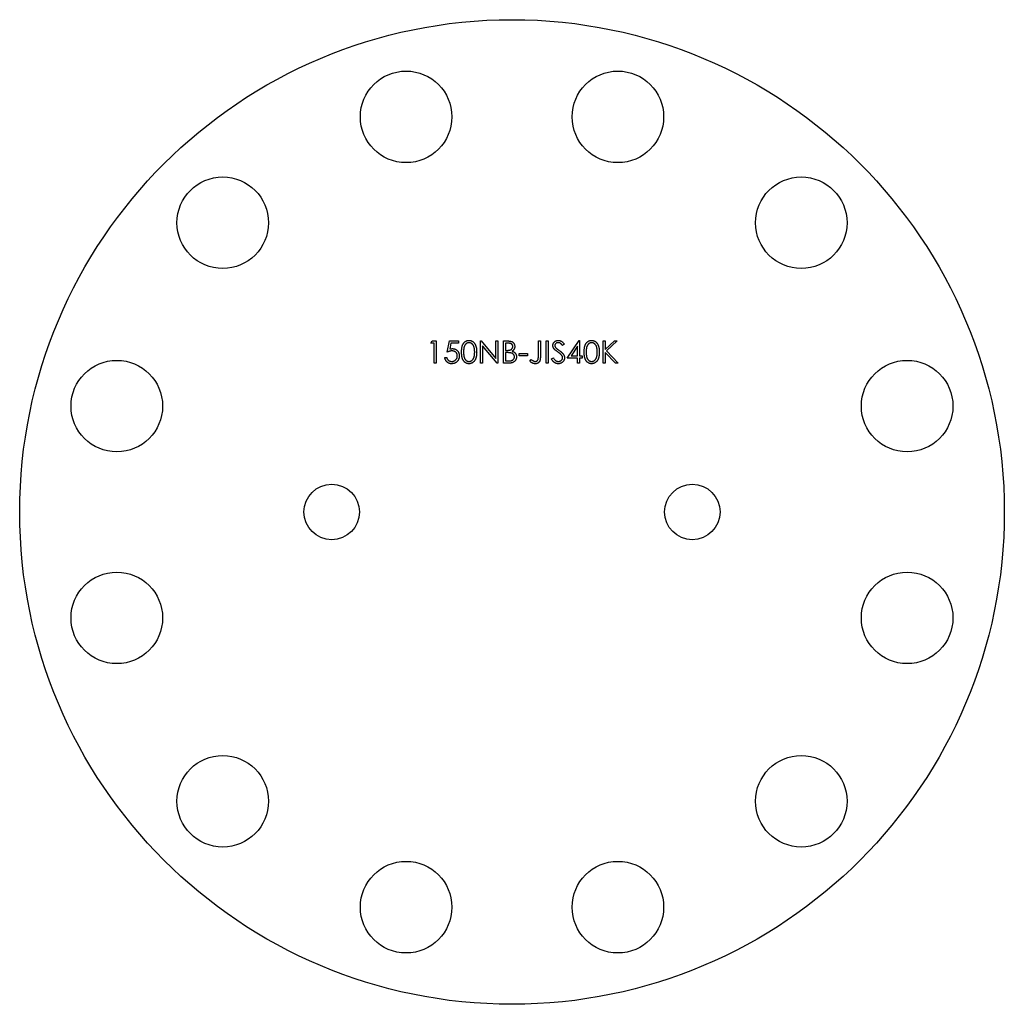
# Model space of a CAD drawing. Units: millimetres. Extents: x 774 to 1129, y 608 to 963.
import ezdxf

# ---------------------------------------------------------------- set-up
doc = ezdxf.new("R2010")
doc.units = ezdxf.units.MM

msp = doc.modelspace()

# ---------------------------------------------------------------- linework, layer by layer
at = {"color": 7, "linetype": 'Continuous', "lineweight": 25}
for p, q in [((922.23, 846.48), (922.7, 847.3)), ((923.46, 846.48), (922.23, 846.48)), ((922.7, 847.3), (924.18, 847.3)), ((923.46, 839.3), (923.46, 846.48)), ((924.18, 847.3), (924.18, 839.3)), ((928.08, 843.3), (928.9, 847.3)), ((928.9, 847.3), (932.18, 847.3)), ((929.46, 846.48), (929.03, 844.38)), ((932.18, 846.48), (929.46, 846.48)), ((932.18, 847.3), (932.18, 846.48)), ((940.18, 847.3), (940.33, 847.3)), ((940.18, 839.3), (940.18, 847.3)), ((940.33, 847.3), (945.62, 841)), ((946.17, 839.3), (940.9, 845.58)), ((940.9, 845.58), (940.9, 839.3)), ((945.62, 847.3), (946.33, 847.3)), ((945.62, 841), (945.62, 847.3)), ((946.33, 847.3), (946.33, 839.3)), ((948.39, 847.3), (949.95, 847.3)), ((948.39, 839.3), (948.39, 847.3)), ((949.1, 846.48), (949.1, 843.92)), ((950.08, 846.48), (949.1, 846.48)), ((961, 847.3), (961.72, 847.3)), ((961, 841.98), (961, 847.3)), ((961.72, 847.3), (961.72, 841.9)), ((963.77, 847.3), (964.49, 847.3)), ((963.77, 839.3), (963.77, 847.3)), ((964.49, 847.3), (964.49, 839.3)), ((970.33, 846.15), (969.69, 845.66)), ((971.36, 841.15), (975.73, 847.51)), ((975.16, 845.44), (972.77, 841.97)), ((975.16, 841.97), (975.16, 845.44)), ((975.73, 847.51), (975.87, 847.51)), ((975.87, 847.51), (975.87, 841.97)), ((984.39, 847.3), (985.1, 847.3)), ((984.39, 839.3), (984.39, 847.3)), ((985.1, 844.25), (988.44, 847.3)), ((985.1, 847.3), (985.1, 844.25)), ((989.46, 847.3), (985.53, 843.71)), ((988.44, 847.3), (989.46, 847.3)), ((927.26, 841.35), (927.98, 841.35)), ((949.1, 843.92), (949.59, 843.92)), ((949.1, 843.09), (949.1, 840.12)), ((949.58, 843.09), (949.1, 843.09)), ((954.03, 842.79), (957.1, 842.79)), ((954.03, 841.97), (954.03, 842.79)), ((957.1, 841.97), (954.03, 841.97)), ((957.1, 842.79), (957.1, 841.97)), ((972.77, 841.97), (975.16, 841.97)), ((975.87, 841.97), (976.8, 841.97)), ((976.8, 841.97), (976.8, 841.15)), ((985.1, 843.16), (985.1, 839.3)), ((988.81, 839.3), (985.1, 843.16)), ((985.53, 843.71), (989.77, 839.3)), ((924.18, 839.3), (923.46, 839.3)), ((940.9, 839.3), (940.18, 839.3)), ((946.33, 839.3), (946.17, 839.3)), ((950.55, 839.3), (948.39, 839.3)), ((949.1, 840.12), (950.13, 840.12)), ((957.92, 840.02), (958.35, 840.63)), ((964.49, 839.3), (963.77, 839.3)), ((965.72, 840.84), (966.4, 841.25)), ((975.16, 841.15), (971.36, 841.15)), ((975.16, 839.3), (975.16, 841.15)), ((975.87, 839.3), (975.16, 839.3)), ((975.87, 841.15), (975.87, 839.3)), ((976.8, 841.15), (975.87, 841.15)), ((985.1, 839.3), (984.39, 839.3)), ((989.77, 839.3), (988.81, 839.3))]:
    msp.add_line(p, q, dxfattribs=at)
for centre, radius in [((951.49, 785.64), 177.5), ((913.31, 928.11), 16.5), ((989.66, 928.11), 16.5), ((847.19, 889.93), 16.5), ((1055.79, 889.93), 16.5), ((809.01, 823.81), 16.5), ((1093.96, 823.81), 16.5), ((886.49, 785.64), 10), ((1016.49, 785.64), 10), ((809.01, 747.46), 16.5), ((1093.96, 747.46), 16.5), ((847.19, 681.34), 16.5), ((1055.79, 681.34), 16.5), ((913.31, 643.16), 16.5), ((989.66, 643.16), 16.5)]:
    msp.add_circle(centre, radius, dxfattribs=at)
for points, knots in [([(933.31, 843.3), (933.31, 843.42), (933.31, 843.67), (933.33, 844.04), (933.35, 844.38), (933.39, 844.7), (933.44, 844.99), (933.5, 845.26), (933.56, 845.51), (933.64, 845.74), (933.73, 845.96), (933.83, 846.15), (933.94, 846.34), (934.05, 846.51), (934.18, 846.67), (934.31, 846.81), (934.45, 846.94), (934.6, 847.06), (934.76, 847.16), (934.92, 847.25), (935.09, 847.33), (935.26, 847.39), (935.43, 847.45), (935.61, 847.48), (935.8, 847.5), (935.92, 847.5), (935.98, 847.51)], [0, 0, 0, 0, 0.068595, 0.133246, 0.194313, 0.251279, 0.304513, 0.354235, 0.400481, 0.443411, 0.484015, 0.523252, 0.561042, 0.5979, 0.633518, 0.668314, 0.702496, 0.736685, 0.770293, 0.803437, 0.835913, 0.86846, 0.900847, 0.933467, 0.966258, 1, 1, 1, 1]), ([(936.01, 846.68), (935.92, 846.68), (935.74, 846.67), (935.48, 846.61), (935.23, 846.49), (935.03, 846.37), (934.88, 846.25), (934.77, 846.14), (934.67, 846.03), (934.58, 845.9), (934.49, 845.77), (934.41, 845.63), (934.34, 845.47), (934.27, 845.31), (934.21, 845.12), (934.16, 844.92), (934.12, 844.7), (934.09, 844.46), (934.06, 844.2), (934.04, 843.92), (934.03, 843.62), (934.03, 843.41), (934.03, 843.3)], [0, 0, 0, 0, 0.060387, 0.120883, 0.182755, 0.247811, 0.281299, 0.315088, 0.349702, 0.384857, 0.420966, 0.458511, 0.497175, 0.537602, 0.580503, 0.627468, 0.678388, 0.733983, 0.793747, 0.857714, 0.926698, 1, 1, 1, 1]), ([(935.98, 847.51), (936.05, 847.5), (936.17, 847.5), (936.36, 847.48), (936.54, 847.45), (936.72, 847.39), (936.9, 847.33), (937.06, 847.25), (937.23, 847.16), (937.39, 847.06), (937.54, 846.94), (937.69, 846.8), (937.82, 846.66), (937.95, 846.5), (938.07, 846.32), (938.18, 846.13), (938.29, 845.92), (938.38, 845.71), (938.47, 845.47), (938.54, 845.22), (938.61, 844.94), (938.66, 844.65), (938.7, 844.34), (938.73, 844.01), (938.74, 843.66), (938.74, 843.42), (938.75, 843.3)], [0, 0, 0, 0, 0.033788, 0.067194, 0.099862, 0.132567, 0.165151, 0.197913, 0.231319, 0.265083, 0.299255, 0.334399, 0.369943, 0.406284, 0.444064, 0.482998, 0.523354, 0.565537, 0.609613, 0.656391, 0.705885, 0.758325, 0.813832, 0.872795, 0.934722, 1, 1, 1, 1]), ([(938.03, 843.3), (938.03, 843.4), (938.02, 843.58), (938.01, 843.86), (937.99, 844.12), (937.96, 844.37), (937.92, 844.61), (937.88, 844.83), (937.82, 845.04), (937.76, 845.23), (937.69, 845.41), (937.61, 845.58), (937.53, 845.74), (937.44, 845.89), (937.34, 846.02), (937.24, 846.14), (937.13, 846.24), (936.98, 846.37), (936.78, 846.49), (936.53, 846.6), (936.27, 846.67), (936.1, 846.68), (936.01, 846.68)], [0, 0, 0, 0, 0.065681, 0.128486, 0.188175, 0.245106, 0.299448, 0.350823, 0.399942, 0.446672, 0.491255, 0.533376, 0.573853, 0.612526, 0.649597, 0.685532, 0.720106, 0.753838, 0.818925, 0.880493, 0.940311, 1, 1, 1, 1]), ([(949.59, 843.92), (949.66, 843.92), (949.79, 843.92), (949.99, 843.92), (950.17, 843.94), (950.34, 843.95), (950.5, 843.97), (950.64, 844), (950.76, 844.03), (950.91, 844.08), (951.07, 844.15), (951.25, 844.27), (951.4, 844.4), (951.53, 844.56), (951.64, 844.73), (951.71, 844.91), (951.76, 845.1), (951.77, 845.24), (951.77, 845.3)], [0, 0, 0, 0, 0.072301, 0.1397, 0.202289, 0.2606, 0.31319, 0.361739, 0.405706, 0.44554, 0.518832, 0.589778, 0.658867, 0.72843, 0.797283, 0.864815, 0.931364, 1, 1, 1, 1]), ([(949.95, 847.3), (950.02, 847.3), (950.17, 847.3), (950.39, 847.29), (950.59, 847.27), (950.78, 847.24), (950.95, 847.21), (951.11, 847.17), (951.26, 847.13), (951.44, 847.06), (951.64, 846.95), (951.85, 846.79), (952.04, 846.59), (952.2, 846.37), (952.33, 846.13), (952.42, 845.87), (952.48, 845.6), (952.49, 845.41), (952.49, 845.32)], [0, 0, 0, 0, 0.062594, 0.121323, 0.17668, 0.228365, 0.276868, 0.321879, 0.364099, 0.403356, 0.477968, 0.550535, 0.623584, 0.698175, 0.773354, 0.847281, 0.922818, 1, 1, 1, 1]), ([(951.77, 845.3), (951.77, 845.35), (951.77, 845.43), (951.75, 845.56), (951.72, 845.68), (951.67, 845.79), (951.61, 845.9), (951.54, 846), (951.46, 846.09), (951.37, 846.17), (951.26, 846.24), (951.13, 846.31), (950.99, 846.36), (950.84, 846.4), (950.67, 846.44), (950.49, 846.46), (950.29, 846.48), (950.15, 846.48), (950.08, 846.48)], [0, 0, 0, 0, 0.057003, 0.111818, 0.164402, 0.21587, 0.266841, 0.317479, 0.369902, 0.4234, 0.479718, 0.539241, 0.602431, 0.67103, 0.744485, 0.823454, 0.90874, 1, 1, 1, 1]), ([(952.49, 845.32), (952.49, 845.23), (952.48, 845.06), (952.43, 844.8), (952.36, 844.56), (952.26, 844.33), (952.13, 844.12), (951.97, 843.93), (951.78, 843.76), (951.64, 843.66), (951.56, 843.62)], [0, 0, 0, 0, 0.130569, 0.256581, 0.380552, 0.503623, 0.625739, 0.747549, 0.871766, 1, 1, 1, 1]), ([(966.23, 845.64), (966.24, 845.72), (966.24, 845.89), (966.29, 846.13), (966.37, 846.37), (966.48, 846.59), (966.62, 846.79), (966.79, 846.97), (966.98, 847.13), (967.2, 847.26), (967.43, 847.37), (967.68, 847.45), (967.94, 847.5), (968.11, 847.5), (968.2, 847.51)], [0, 0, 0, 0, 0.083785, 0.16578, 0.24628, 0.327461, 0.408797, 0.489715, 0.571376, 0.655523, 0.741019, 0.826547, 0.911989, 1, 1, 1, 1]), ([(966.68, 844.42), (966.64, 844.47), (966.57, 844.56), (966.48, 844.7), (966.4, 844.85), (966.34, 845), (966.29, 845.16), (966.26, 845.32), (966.24, 845.48), (966.23, 845.58), (966.23, 845.64)], [0, 0, 0, 0, 0.133507, 0.262559, 0.388264, 0.512667, 0.633722, 0.755394, 0.877553, 1, 1, 1, 1]), ([(968.12, 846.68), (968.04, 846.68), (967.88, 846.68), (967.66, 846.62), (967.45, 846.53), (967.28, 846.4), (967.13, 846.25), (967.03, 846.07), (966.96, 845.88), (966.95, 845.74), (966.95, 845.67)], [0, 0, 0, 0, 0.143073, 0.275903, 0.402371, 0.528414, 0.650356, 0.765895, 0.880774, 1, 1, 1, 1]), ([(966.95, 845.67), (966.95, 845.63), (966.95, 845.54), (966.98, 845.42), (967.01, 845.29), (967.06, 845.16), (967.13, 845.04), (967.22, 844.91), (967.34, 844.77), (967.43, 844.68), (967.48, 844.64)], [0, 0, 0, 0, 0.107285, 0.214746, 0.322939, 0.434116, 0.553412, 0.686073, 0.834256, 1, 1, 1, 1]), ([(969.69, 845.66), (969.65, 845.71), (969.57, 845.81), (969.46, 845.94), (969.35, 846.07), (969.24, 846.18), (969.14, 846.27), (969.05, 846.36), (968.95, 846.43), (968.84, 846.5), (968.69, 846.58), (968.51, 846.64), (968.32, 846.68), (968.19, 846.68), (968.12, 846.68)], [0, 0, 0, 0, 0.098469, 0.189629, 0.274184, 0.352183, 0.423199, 0.488551, 0.548473, 0.60144, 0.701198, 0.799592, 0.898545, 1, 1, 1, 1]), ([(968.2, 847.51), (968.3, 847.5), (968.49, 847.5), (968.76, 847.44), (969.03, 847.35), (969.24, 847.24), (969.41, 847.14), (969.53, 847.04), (969.66, 846.93), (969.8, 846.8), (969.93, 846.66), (970.06, 846.51), (970.2, 846.33), (970.29, 846.21), (970.33, 846.15)], [0, 0, 0, 0, 0.1072328, 0.2132518, 0.3188304, 0.4267935, 0.483646, 0.5436038, 0.6083076, 0.6771268, 0.7506856, 0.8287134, 0.9121903, 1, 1, 1, 1]), ([(977.51, 843.3), (977.52, 843.42), (977.52, 843.67), (977.53, 844.04), (977.56, 844.38), (977.6, 844.7), (977.64, 844.99), (977.7, 845.26), (977.77, 845.51), (977.85, 845.74), (977.94, 845.96), (978.03, 846.15), (978.14, 846.34), (978.26, 846.51), (978.38, 846.67), (978.51, 846.81), (978.66, 846.94), (978.81, 847.06), (978.96, 847.16), (979.12, 847.25), (979.29, 847.33), (979.46, 847.39), (979.64, 847.45), (979.82, 847.48), (980, 847.5), (980.13, 847.5), (980.19, 847.51)], [0, 0, 0, 0, 0.068595, 0.133246, 0.194313, 0.251279, 0.304513, 0.354235, 0.400481, 0.443411, 0.484015, 0.523252, 0.561042, 0.5979, 0.633518, 0.668314, 0.702496, 0.736685, 0.770293, 0.803437, 0.835913, 0.86846, 0.900847, 0.933467, 0.966258, 1, 1, 1, 1]), ([(980.21, 846.68), (980.12, 846.68), (979.95, 846.67), (979.69, 846.61), (979.44, 846.49), (979.24, 846.37), (979.08, 846.25), (978.98, 846.14), (978.87, 846.03), (978.78, 845.9), (978.69, 845.77), (978.61, 845.63), (978.54, 845.47), (978.48, 845.31), (978.42, 845.12), (978.37, 844.92), (978.32, 844.7), (978.29, 844.46), (978.27, 844.2), (978.25, 843.92), (978.23, 843.62), (978.23, 843.41), (978.23, 843.3)], [0, 0, 0, 0, 0.060387, 0.120883, 0.182755, 0.247811, 0.281299, 0.315088, 0.349702, 0.384857, 0.420966, 0.458511, 0.497175, 0.537602, 0.580503, 0.627468, 0.678388, 0.733983, 0.793747, 0.857714, 0.926698, 1, 1, 1, 1]), ([(980.19, 847.51), (980.25, 847.5), (980.38, 847.5), (980.57, 847.48), (980.75, 847.45), (980.93, 847.39), (981.1, 847.33), (981.27, 847.25), (981.43, 847.16), (981.59, 847.06), (981.75, 846.94), (981.89, 846.8), (982.03, 846.66), (982.16, 846.5), (982.28, 846.32), (982.39, 846.13), (982.49, 845.92), (982.59, 845.71), (982.67, 845.47), (982.75, 845.22), (982.81, 844.94), (982.86, 844.65), (982.9, 844.34), (982.93, 844.01), (982.95, 843.66), (982.95, 843.42), (982.95, 843.3)], [0, 0, 0, 0, 0.033788, 0.067194, 0.099862, 0.132567, 0.165151, 0.197913, 0.231319, 0.265083, 0.299255, 0.334399, 0.369943, 0.406284, 0.444064, 0.482998, 0.523354, 0.565537, 0.609613, 0.656391, 0.705885, 0.758325, 0.813832, 0.872795, 0.934722, 1, 1, 1, 1]), ([(982.23, 843.3), (982.23, 843.4), (982.23, 843.58), (982.22, 843.86), (982.19, 844.12), (982.17, 844.37), (982.13, 844.61), (982.09, 844.83), (982.03, 845.04), (981.97, 845.23), (981.9, 845.41), (981.82, 845.58), (981.74, 845.74), (981.65, 845.89), (981.55, 846.02), (981.44, 846.14), (981.34, 846.24), (981.18, 846.37), (980.98, 846.49), (980.73, 846.6), (980.48, 846.67), (980.3, 846.68), (980.21, 846.68)], [0, 0, 0, 0, 0.065681, 0.128486, 0.188175, 0.245106, 0.299448, 0.350823, 0.399942, 0.446672, 0.491255, 0.533376, 0.573853, 0.612526, 0.649597, 0.685532, 0.720106, 0.753838, 0.818925, 0.880493, 0.940311, 1, 1, 1, 1]), ([(929.7, 839.09), (929.62, 839.1), (929.46, 839.1), (929.23, 839.13), (929.01, 839.18), (928.8, 839.25), (928.6, 839.34), (928.41, 839.45), (928.22, 839.57), (928.05, 839.72), (927.9, 839.88), (927.75, 840.06), (927.63, 840.25), (927.52, 840.44), (927.43, 840.65), (927.35, 840.88), (927.3, 841.11), (927.27, 841.27), (927.26, 841.35)], [0, 0, 0, 0, 0.065421, 0.128708, 0.190236, 0.250724, 0.310637, 0.370766, 0.431615, 0.493523, 0.555883, 0.617342, 0.678668, 0.740711, 0.802985, 0.866803, 0.932347, 1, 1, 1, 1]), ([(927.98, 841.35), (927.99, 841.27), (928.03, 841.13), (928.1, 840.92), (928.19, 840.74), (928.3, 840.58), (928.43, 840.43), (928.58, 840.31), (928.74, 840.19), (928.93, 840.1), (929.12, 840.01), (929.32, 839.96), (929.53, 839.92), (929.67, 839.92), (929.74, 839.92)], [0, 0, 0, 0, 0.094687, 0.181994, 0.264377, 0.34218, 0.418618, 0.496509, 0.577369, 0.661511, 0.746733, 0.831258, 0.915206, 1, 1, 1, 1]), ([(929.84, 843.71), (929.78, 843.71), (929.65, 843.71), (929.45, 843.69), (929.25, 843.65), (929.03, 843.61), (928.81, 843.55), (928.57, 843.48), (928.33, 843.4), (928.16, 843.33), (928.08, 843.3)], [0, 0, 0, 0, 0.102203, 0.211023, 0.3251, 0.446502, 0.573788, 0.708901, 0.850358, 1, 1, 1, 1]), ([(929.03, 844.38), (929.11, 844.4), (929.28, 844.44), (929.52, 844.49), (929.75, 844.52), (929.9, 844.53), (929.97, 844.53)], [0, 0, 0, 0, 0.2750684, 0.5329015, 0.7739735, 1, 1, 1, 1]), ([(932.49, 841.91), (932.49, 841.85), (932.48, 841.72), (932.47, 841.53), (932.44, 841.34), (932.4, 841.15), (932.35, 840.97), (932.29, 840.8), (932.21, 840.63), (932.13, 840.46), (932.03, 840.3), (931.93, 840.15), (931.82, 840.01), (931.7, 839.88), (931.57, 839.75), (931.43, 839.64), (931.29, 839.54), (931.14, 839.45), (930.98, 839.36), (930.81, 839.29), (930.64, 839.23), (930.47, 839.18), (930.28, 839.14), (930.09, 839.12), (929.9, 839.1), (929.77, 839.1), (929.7, 839.09)], [0, 0, 0, 0, 0.044014, 0.087434, 0.130118, 0.172554, 0.214555, 0.256298, 0.298438, 0.340849, 0.382715, 0.423924, 0.464246, 0.504074, 0.543862, 0.583567, 0.623094, 0.663229, 0.703551, 0.743938, 0.784541, 0.82575, 0.867757, 0.910745, 0.954914, 1, 1, 1, 1]), ([(929.74, 839.92), (929.81, 839.92), (929.94, 839.92), (930.14, 839.95), (930.33, 839.99), (930.52, 840.06), (930.69, 840.14), (930.86, 840.24), (931.02, 840.36), (931.17, 840.49), (931.31, 840.64), (931.44, 840.8), (931.54, 840.97), (931.63, 841.15), (931.69, 841.33), (931.74, 841.53), (931.77, 841.73), (931.77, 841.87), (931.77, 841.94)], [0, 0, 0, 0, 0.064207, 0.126425, 0.18768, 0.248216, 0.308305, 0.369661, 0.431699, 0.495947, 0.559758, 0.622295, 0.683911, 0.745092, 0.80674, 0.869087, 0.93329, 1, 1, 1, 1]), ([(931.77, 841.94), (931.77, 842.01), (931.77, 842.13), (931.74, 842.32), (931.7, 842.49), (931.64, 842.66), (931.57, 842.81), (931.48, 842.96), (931.37, 843.1), (931.25, 843.22), (931.11, 843.34), (930.96, 843.44), (930.8, 843.52), (930.63, 843.59), (930.45, 843.64), (930.26, 843.68), (930.05, 843.71), (929.91, 843.71), (929.84, 843.71)], [0, 0, 0, 0, 0.065351, 0.127916, 0.18836, 0.247216, 0.30563, 0.36377, 0.422661, 0.482687, 0.5433, 0.604118, 0.664965, 0.727413, 0.791468, 0.858055, 0.927037, 1, 1, 1, 1]), ([(929.97, 844.53), (930.06, 844.53), (930.24, 844.52), (930.49, 844.49), (930.74, 844.43), (930.97, 844.35), (931.19, 844.25), (931.4, 844.12), (931.6, 843.97), (931.78, 843.8), (931.95, 843.61), (932.09, 843.4), (932.22, 843.19), (932.32, 842.96), (932.39, 842.72), (932.45, 842.46), (932.48, 842.19), (932.49, 842.01), (932.49, 841.91)], [0, 0, 0, 0, 0.065808, 0.129394, 0.190894, 0.251281, 0.310815, 0.370371, 0.430768, 0.492881, 0.555104, 0.616067, 0.677256, 0.73826, 0.800762, 0.864778, 0.931045, 1, 1, 1, 1]), ([(935.98, 839.09), (935.92, 839.1), (935.8, 839.1), (935.61, 839.12), (935.43, 839.15), (935.26, 839.2), (935.09, 839.26), (934.92, 839.34), (934.76, 839.43), (934.61, 839.53), (934.46, 839.65), (934.32, 839.78), (934.18, 839.93), (934.06, 840.09), (933.95, 840.26), (933.84, 840.44), (933.74, 840.64), (933.65, 840.85), (933.57, 841.08), (933.5, 841.34), (933.44, 841.61), (933.39, 841.91), (933.35, 842.22), (933.33, 842.56), (933.31, 842.92), (933.31, 843.17), (933.31, 843.3)], [0, 0, 0, 0, 0.033787, 0.066622, 0.099285, 0.131361, 0.163585, 0.196104, 0.228902, 0.262158, 0.295991, 0.330218, 0.36506, 0.400951, 0.43762, 0.475708, 0.515381, 0.556414, 0.599765, 0.646424, 0.696431, 0.749782, 0.806573, 0.867436, 0.931887, 1, 1, 1, 1]), ([(934.03, 843.3), (934.03, 843.19), (934.03, 842.99), (934.04, 842.68), (934.06, 842.4), (934.09, 842.14), (934.12, 841.9), (934.16, 841.68), (934.21, 841.48), (934.27, 841.3), (934.34, 841.13), (934.41, 840.98), (934.49, 840.83), (934.57, 840.7), (934.67, 840.58), (934.77, 840.46), (934.88, 840.36), (935.03, 840.24), (935.23, 840.11), (935.48, 840), (935.74, 839.93), (935.92, 839.92), (936.01, 839.92)], [0, 0, 0, 0, 0.072951, 0.141584, 0.205926, 0.265301, 0.320597, 0.371817, 0.41879, 0.461699, 0.502134, 0.540804, 0.578181, 0.614297, 0.649678, 0.684299, 0.718359, 0.752081, 0.817652, 0.879722, 0.939966, 1, 1, 1, 1]), ([(938.75, 843.3), (938.74, 843.17), (938.74, 842.94), (938.73, 842.59), (938.7, 842.26), (938.66, 841.95), (938.61, 841.66), (938.54, 841.39), (938.47, 841.13), (938.39, 840.9), (938.29, 840.68), (938.19, 840.48), (938.08, 840.29), (937.96, 840.11), (937.83, 839.95), (937.69, 839.8), (937.55, 839.67), (937.39, 839.55), (937.23, 839.44), (937.07, 839.35), (936.9, 839.27), (936.72, 839.21), (936.54, 839.16), (936.36, 839.12), (936.17, 839.1), (936.05, 839.1), (935.98, 839.09)], [0, 0, 0, 0, 0.0650633, 0.1267732, 0.1855158, 0.2407647, 0.2929798, 0.3422504, 0.3889193, 0.4327757, 0.4746284, 0.5147747, 0.5536059, 0.5914264, 0.6280281, 0.6638036, 0.6989843, 0.7335915, 0.7676285, 0.8012083, 0.8342638, 0.8669807, 0.8997197, 0.9327019, 0.9661759, 1, 1, 1, 1]), ([(937.72, 841.29), (937.75, 841.36), (937.8, 841.51), (937.86, 841.73), (937.91, 841.97), (937.95, 842.21), (937.99, 842.47), (938.01, 842.74), (938.02, 843.01), (938.03, 843.2), (938.03, 843.3)], [0, 0, 0, 0, 0.110588, 0.224542, 0.342503, 0.464324, 0.590756, 0.722227, 0.858843, 1, 1, 1, 1]), ([(951.08, 843), (951.04, 843.01), (950.95, 843.03), (950.82, 843.04), (950.66, 843.06), (950.48, 843.07), (950.28, 843.08), (950.07, 843.09), (949.83, 843.09), (949.67, 843.09), (949.58, 843.09)], [0, 0, 0, 0, 0.079306, 0.171953, 0.277057, 0.394731, 0.526177, 0.671345, 0.829285, 1, 1, 1, 1]), ([(950.13, 840.12), (950.2, 840.12), (950.34, 840.12), (950.54, 840.13), (950.73, 840.14), (950.91, 840.16), (951.07, 840.18), (951.21, 840.21), (951.34, 840.24), (951.49, 840.3), (951.65, 840.37), (951.84, 840.49), (952, 840.64), (952.13, 840.8), (952.25, 840.98), (952.33, 841.17), (952.38, 841.37), (952.38, 841.5), (952.39, 841.57)], [0, 0, 0, 0, 0.072502, 0.139739, 0.201795, 0.259822, 0.312206, 0.360773, 0.40454, 0.443698, 0.516841, 0.587874, 0.657965, 0.728969, 0.799308, 0.866636, 0.933116, 1, 1, 1, 1]), ([(953.1, 841.57), (953.1, 841.49), (953.1, 841.34), (953.07, 841.11), (953.01, 840.9), (952.93, 840.69), (952.84, 840.49), (952.72, 840.3), (952.57, 840.12), (952.41, 839.95), (952.23, 839.8), (952.04, 839.67), (951.82, 839.55), (951.6, 839.46), (951.36, 839.39), (951.1, 839.34), (950.83, 839.3), (950.64, 839.3), (950.55, 839.3)], [0, 0, 0, 0, 0.06116, 0.120335, 0.17818, 0.235235, 0.292683, 0.351186, 0.410457, 0.47172, 0.533761, 0.595739, 0.657888, 0.721295, 0.786823, 0.854686, 0.925478, 1, 1, 1, 1]), ([(952.39, 841.57), (952.39, 841.61), (952.38, 841.7), (952.37, 841.82), (952.34, 841.94), (952.3, 842.06), (952.25, 842.17), (952.19, 842.27), (952.12, 842.38), (952.01, 842.51), (951.85, 842.66), (951.62, 842.8), (951.36, 842.92), (951.17, 842.97), (951.08, 843)], [0, 0, 0, 0, 0.060287, 0.119602, 0.177503, 0.235143, 0.292133, 0.350871, 0.410098, 0.470732, 0.594829, 0.722579, 0.856691, 1, 1, 1, 1]), ([(951.56, 843.62), (951.65, 843.58), (951.83, 843.51), (952.07, 843.4), (952.27, 843.27), (952.45, 843.13), (952.6, 842.98), (952.73, 842.81), (952.84, 842.63), (952.94, 842.44), (953.01, 842.24), (953.07, 842.02), (953.1, 841.8), (953.1, 841.65), (953.1, 841.57)], [0, 0, 0, 0, 0.106057, 0.202914, 0.2903, 0.370223, 0.446384, 0.521397, 0.598291, 0.676142, 0.755529, 0.834887, 0.916646, 1, 1, 1, 1]), ([(961.72, 841.9), (961.72, 841.8), (961.72, 841.61), (961.71, 841.33), (961.7, 841.08), (961.68, 840.85), (961.65, 840.64), (961.62, 840.46), (961.58, 840.3), (961.52, 840.13), (961.43, 839.93), (961.29, 839.72), (961.11, 839.54), (960.91, 839.38), (960.68, 839.25), (960.43, 839.16), (960.15, 839.1), (959.95, 839.1), (959.85, 839.09)], [0, 0, 0, 0, 0.077361, 0.148542, 0.214008, 0.272995, 0.326409, 0.37388, 0.41602, 0.452126, 0.518002, 0.582367, 0.647044, 0.71333, 0.780912, 0.850395, 0.922923, 1, 1, 1, 1]), ([(959.89, 839.92), (959.95, 839.92), (960.06, 839.92), (960.22, 839.96), (960.37, 840.03), (960.51, 840.12), (960.64, 840.22), (960.74, 840.36), (960.83, 840.5), (960.89, 840.64), (960.92, 840.76), (960.94, 840.88), (960.96, 841.01), (960.98, 841.17), (960.99, 841.34), (961, 841.54), (961, 841.75), (961, 841.9), (961, 841.98)], [0, 0, 0, 0, 0.062326, 0.123196, 0.184036, 0.246964, 0.310699, 0.373268, 0.436588, 0.502125, 0.539005, 0.583255, 0.634447, 0.692676, 0.75857, 0.831659, 0.911917, 1, 1, 1, 1]), ([(967.99, 843.33), (967.91, 843.39), (967.75, 843.51), (967.52, 843.68), (967.32, 843.83), (967.14, 843.97), (966.99, 844.1), (966.86, 844.22), (966.76, 844.32), (966.7, 844.39), (966.68, 844.42)], [0, 0, 0, 0, 0.181535, 0.347082, 0.495568, 0.628357, 0.74552, 0.845831, 0.930782, 1, 1, 1, 1]), ([(967.48, 844.64), (967.5, 844.62), (967.54, 844.59), (967.61, 844.52), (967.71, 844.45), (967.84, 844.36), (967.98, 844.25), (968.15, 844.13), (968.34, 843.99), (968.48, 843.89), (968.55, 843.84)], [0, 0, 0, 0, 0.052594, 0.124952, 0.218094, 0.333502, 0.468789, 0.624938, 0.801683, 1, 1, 1, 1]), ([(969.43, 842.06), (969.4, 842.1), (969.32, 842.2), (969.19, 842.34), (969.04, 842.49), (968.87, 842.65), (968.68, 842.81), (968.47, 842.98), (968.24, 843.15), (968.07, 843.27), (967.99, 843.33)], [0, 0, 0, 0, 0.090279, 0.18953, 0.299198, 0.418926, 0.548376, 0.688136, 0.839084, 1, 1, 1, 1]), ([(968.55, 843.84), (968.64, 843.78), (968.81, 843.66), (969.05, 843.47), (969.26, 843.29), (969.46, 843.12), (969.63, 842.95), (969.79, 842.79), (969.92, 842.63), (970.07, 842.43), (970.22, 842.18), (970.34, 841.87), (970.42, 841.57), (970.43, 841.36), (970.44, 841.26)], [0, 0, 0, 0, 0.096972, 0.187773, 0.272396, 0.351321, 0.424335, 0.491909, 0.554233, 0.611268, 0.716348, 0.81454, 0.908495, 1, 1, 1, 1]), ([(969.72, 841.27), (969.72, 841.34), (969.71, 841.47), (969.65, 841.67), (969.56, 841.87), (969.48, 841.99), (969.43, 842.06)], [0, 0, 0, 0, 0.2347234, 0.4771583, 0.7285563, 1, 1, 1, 1]), ([(980.19, 839.09), (980.13, 839.1), (980, 839.1), (979.82, 839.12), (979.64, 839.15), (979.46, 839.2), (979.29, 839.26), (979.13, 839.34), (978.97, 839.43), (978.81, 839.53), (978.66, 839.65), (978.52, 839.78), (978.39, 839.93), (978.27, 840.09), (978.15, 840.26), (978.04, 840.44), (977.94, 840.64), (977.85, 840.85), (977.77, 841.08), (977.7, 841.34), (977.65, 841.61), (977.6, 841.91), (977.56, 842.22), (977.53, 842.56), (977.52, 842.92), (977.52, 843.17), (977.51, 843.3)], [0, 0, 0, 0, 0.033787, 0.066622, 0.099285, 0.131361, 0.163585, 0.196104, 0.228902, 0.262158, 0.295991, 0.330218, 0.36506, 0.400951, 0.43762, 0.475708, 0.515381, 0.556414, 0.599765, 0.646424, 0.696431, 0.749782, 0.806573, 0.867436, 0.931887, 1, 1, 1, 1]), ([(978.23, 843.3), (978.23, 843.19), (978.23, 842.99), (978.25, 842.68), (978.27, 842.4), (978.29, 842.14), (978.33, 841.9), (978.37, 841.68), (978.42, 841.48), (978.47, 841.3), (978.54, 841.13), (978.61, 840.98), (978.69, 840.83), (978.78, 840.7), (978.87, 840.58), (978.97, 840.46), (979.08, 840.36), (979.24, 840.24), (979.44, 840.11), (979.69, 840), (979.95, 839.93), (980.13, 839.92), (980.21, 839.92)], [0, 0, 0, 0, 0.072951, 0.141584, 0.205926, 0.265301, 0.320597, 0.371817, 0.41879, 0.461699, 0.502134, 0.540804, 0.578181, 0.614297, 0.649678, 0.684299, 0.718359, 0.752081, 0.817652, 0.879722, 0.939966, 1, 1, 1, 1]), ([(982.95, 843.3), (982.95, 843.17), (982.95, 842.94), (982.93, 842.59), (982.9, 842.26), (982.86, 841.95), (982.81, 841.66), (982.75, 841.39), (982.68, 841.13), (982.59, 840.9), (982.5, 840.68), (982.4, 840.48), (982.29, 840.29), (982.17, 840.11), (982.04, 839.95), (981.9, 839.8), (981.75, 839.67), (981.6, 839.55), (981.44, 839.44), (981.27, 839.35), (981.1, 839.27), (980.93, 839.21), (980.75, 839.16), (980.57, 839.12), (980.38, 839.1), (980.25, 839.1), (980.19, 839.09)], [0, 0, 0, 0, 0.065063, 0.126773, 0.185516, 0.240765, 0.29298, 0.34225, 0.388919, 0.432776, 0.474628, 0.514775, 0.553606, 0.591426, 0.628028, 0.663804, 0.698984, 0.733591, 0.767628, 0.801208, 0.834264, 0.866981, 0.89972, 0.932702, 0.966176, 1, 1, 1, 1]), ([(981.93, 841.29), (981.95, 841.36), (982, 841.51), (982.07, 841.73), (982.12, 841.97), (982.16, 842.21), (982.19, 842.47), (982.22, 842.74), (982.23, 843.01), (982.23, 843.2), (982.23, 843.3)], [0, 0, 0, 0, 0.110588, 0.224542, 0.342503, 0.464324, 0.590756, 0.722227, 0.858843, 1, 1, 1, 1]), ([(936.01, 839.92), (936.1, 839.92), (936.27, 839.93), (936.53, 840), (936.78, 840.1), (936.98, 840.23), (937.13, 840.35), (937.24, 840.45), (937.34, 840.56), (937.43, 840.69), (937.51, 840.82), (937.59, 840.97), (937.66, 841.12), (937.7, 841.23), (937.72, 841.29)], [0, 0, 0, 0, 0.112813, 0.225394, 0.339595, 0.459675, 0.521735, 0.583926, 0.648174, 0.713881, 0.781004, 0.851451, 0.924051, 1, 1, 1, 1]), ([(959.85, 839.09), (959.78, 839.1), (959.62, 839.1), (959.39, 839.14), (959.16, 839.21), (958.92, 839.3), (958.69, 839.42), (958.44, 839.58), (958.18, 839.78), (958.01, 839.94), (957.92, 840.02)], [0, 0, 0, 0, 0.106071, 0.213422, 0.321685, 0.433858, 0.554081, 0.687587, 0.836466, 1, 1, 1, 1]), ([(958.35, 840.63), (958.45, 840.57), (958.63, 840.44), (958.9, 840.28), (959.14, 840.14), (959.3, 840.06), (959.37, 840.03)], [0, 0, 0, 0, 0.299184, 0.564899, 0.798548, 1, 1, 1, 1]), ([(959.37, 840.03), (959.41, 840.01), (959.5, 839.98), (959.63, 839.94), (959.76, 839.92), (959.85, 839.92), (959.89, 839.92)], [0, 0, 0, 0, 0.262952, 0.515707, 0.762109, 1, 1, 1, 1]), ([(968.15, 839.09), (968.09, 839.1), (967.97, 839.1), (967.79, 839.12), (967.62, 839.15), (967.45, 839.19), (967.29, 839.25), (967.13, 839.32), (966.97, 839.4), (966.82, 839.5), (966.67, 839.61), (966.53, 839.73), (966.38, 839.88), (966.24, 840.04), (966.11, 840.21), (965.97, 840.41), (965.84, 840.62), (965.76, 840.77), (965.72, 840.84)], [0, 0, 0, 0, 0.057208, 0.113696, 0.169178, 0.224159, 0.27872, 0.333794, 0.389241, 0.445822, 0.503704, 0.564294, 0.627975, 0.695038, 0.765373, 0.839611, 0.917538, 1, 1, 1, 1]), ([(966.4, 841.25), (966.46, 841.14), (966.58, 840.94), (966.78, 840.67), (966.99, 840.44), (967.21, 840.25), (967.43, 840.1), (967.66, 839.99), (967.91, 839.93), (968.07, 839.92), (968.15, 839.92)], [0, 0, 0, 0, 0.159004, 0.304646, 0.438547, 0.562322, 0.677433, 0.786897, 0.893611, 1, 1, 1, 1]), ([(968.15, 839.92), (968.22, 839.92), (968.36, 839.92), (968.57, 839.96), (968.76, 840.02), (968.95, 840.1), (969.13, 840.2), (969.28, 840.32), (969.42, 840.45), (969.53, 840.6), (969.61, 840.76), (969.68, 840.93), (969.71, 841.1), (969.72, 841.21), (969.72, 841.27)], [0, 0, 0, 0, 0.091264, 0.18093, 0.270088, 0.360156, 0.448343, 0.532666, 0.613834, 0.693982, 0.772716, 0.849335, 0.923967, 1, 1, 1, 1]), ([(970.44, 841.26), (970.44, 841.19), (970.43, 841.05), (970.4, 840.84), (970.35, 840.63), (970.27, 840.44), (970.18, 840.25), (970.06, 840.07), (969.93, 839.9), (969.77, 839.74), (969.6, 839.59), (969.42, 839.45), (969.23, 839.34), (969.03, 839.25), (968.83, 839.18), (968.61, 839.13), (968.38, 839.1), (968.23, 839.1), (968.15, 839.09)], [0, 0, 0, 0, 0.061484, 0.121775, 0.18092, 0.240256, 0.300114, 0.361146, 0.423501, 0.488669, 0.553954, 0.617581, 0.680238, 0.742187, 0.804663, 0.868259, 0.93302, 1, 1, 1, 1]), ([(980.21, 839.92), (980.3, 839.92), (980.48, 839.93), (980.74, 840), (980.99, 840.1), (981.19, 840.23), (981.33, 840.35), (981.44, 840.45), (981.54, 840.56), (981.63, 840.69), (981.72, 840.82), (981.8, 840.97), (981.87, 841.12), (981.91, 841.23), (981.93, 841.29)], [0, 0, 0, 0, 0.112813, 0.225394, 0.339595, 0.459675, 0.521735, 0.583926, 0.648174, 0.713881, 0.781004, 0.851451, 0.924051, 1, 1, 1, 1])]:
    msp.add_open_spline(points, degree=3, knots=knots, dxfattribs=at)

doc.saveas('drawing.dxf')
